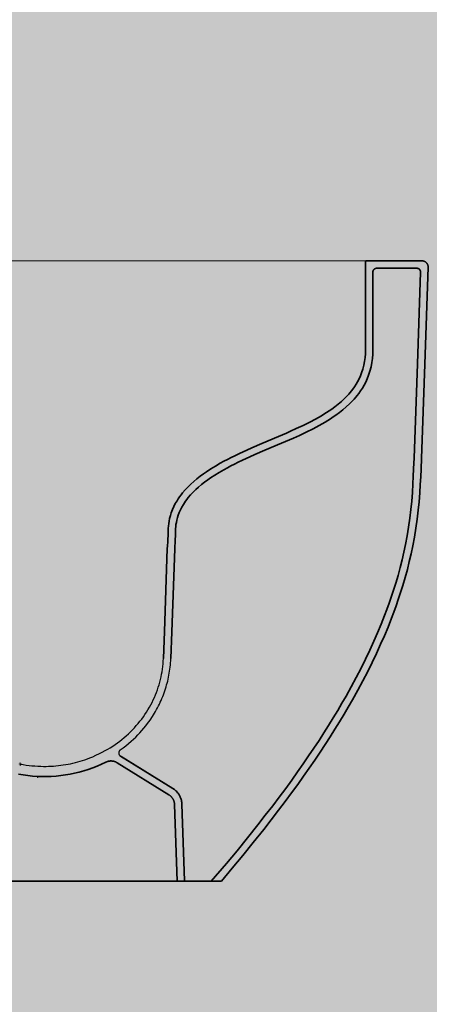
# Model space of a CAD drawing. Units: millimetres. Extents: x -68 to 14955, y -817 to 2561.
# Drawn here: x 9390 to 9676, y 1189 to 1875 of the extents above; entities that cross this region are included whole.
import ezdxf

# ---------------------------------------------------------------- set-up
doc = ezdxf.new("R2010")
doc.units = ezdxf.units.MM
doc.header["$MEASUREMENT"] = 0
doc.layers.add('Gruppo definitivo$cartiglio per stampa', color=7, linetype='Continuous', true_color=0xffffff)
doc.layers.add('Gruppo definitivo$Linee 1°piano', color=7, linetype='Continuous', lineweight=25, true_color=0x343d46)

msp = doc.modelspace()

# ---------------------------------------------------------------- hatches: boundary and pattern name
at = {"layer": 'Gruppo definitivo$cartiglio per stampa'}
msp.add_hatch(color=256, dxfattribs=at).paths.add_polyline_path([(8203, -816.95), (10413.67, -816.95), (10413.67, 2235.88), (8203, 2235.88)], flags=0)

# ---------------------------------------------------------------- linework, layer by layer
at = {"layer": 'Gruppo definitivo$Linee 1°piano', "color": 18, "lineweight": 13, "true_color": 0x000000}
msp.add_line((9290.16, 1706.9), (9632.01, 1706.9), dxfattribs=at)
at = {"layer": 'Gruppo definitivo$Linee 1°piano', "color": 18, "lineweight": 35, "true_color": 0x000000}
for p, q in [((9631.5, 1706.44), (9631.49, 1706.42)), ((9631.49, 1706.42), (9631.49, 1706.4)), ((9631.49, 1706.4), (9631.49, 1706.39)), ((9631.49, 1706.39), (9631.49, 1644.97)), ((9631.51, 1706.51), (9631.5, 1706.49)), ((9631.5, 1706.49), (9631.5, 1706.47)), ((9631.5, 1706.47), (9631.5, 1706.46)), ((9631.5, 1706.46), (9631.5, 1706.44)), ((9631.52, 1706.54), (9631.51, 1706.52)), ((9631.51, 1706.52), (9631.51, 1706.51)), ((9631.53, 1706.57), (9631.52, 1706.56)), ((9631.52, 1706.56), (9631.52, 1706.54)), ((9631.54, 1706.59), (9631.53, 1706.57)), ((9631.55, 1706.62), (9631.54, 1706.61)), ((9631.54, 1706.61), (9631.54, 1706.59)), ((9631.56, 1706.64), (9631.55, 1706.62)), ((9631.57, 1706.65), (9631.56, 1706.64)), ((9631.58, 1706.67), (9631.57, 1706.65)), ((9631.59, 1706.68), (9631.58, 1706.67)), ((9631.6, 1706.7), (9631.59, 1706.68)), ((9631.61, 1706.71), (9631.6, 1706.7)), ((9631.62, 1706.72), (9631.61, 1706.71)), ((9631.63, 1706.74), (9631.62, 1706.72)), ((9631.64, 1706.75), (9631.63, 1706.74)), ((9631.66, 1706.76), (9631.64, 1706.75)), ((9631.67, 1706.77), (9631.66, 1706.76)), ((9631.68, 1706.79), (9631.67, 1706.77)), ((9631.7, 1706.8), (9631.68, 1706.79)), ((9631.71, 1706.81), (9631.7, 1706.8)), ((9631.73, 1706.82), (9631.71, 1706.81)), ((9631.74, 1706.83), (9631.73, 1706.82)), ((9631.76, 1706.83), (9631.74, 1706.83)), ((9631.77, 1706.84), (9631.76, 1706.83)), ((9631.79, 1706.85), (9631.77, 1706.84)), ((9631.8, 1706.86), (9631.79, 1706.85)), ((9631.82, 1706.86), (9631.8, 1706.86)), ((9631.84, 1706.87), (9631.82, 1706.86)), ((9631.85, 1706.88), (9631.84, 1706.87)), ((9631.87, 1706.88), (9631.85, 1706.88)), ((9631.89, 1706.89), (9631.87, 1706.88)), ((9631.9, 1706.89), (9631.89, 1706.89)), ((9631.92, 1706.89), (9631.9, 1706.89)), ((9631.94, 1706.9), (9631.92, 1706.89)), ((9631.95, 1706.9), (9631.94, 1706.9)), ((9631.97, 1706.9), (9631.95, 1706.9)), ((9631.99, 1706.9), (9631.97, 1706.9)), ((9632.01, 1706.9), (9631.99, 1706.9)), ((9632.01, 1706.9), (9634.07, 1706.9)), ((9634.07, 1706.9), (9670.98, 1706.9)), ((9671.13, 1706.9), (9670.98, 1706.9)), ((9671.27, 1706.89), (9671.13, 1706.9)), ((9671.42, 1706.88), (9671.27, 1706.89)), ((9671.56, 1706.86), (9671.42, 1706.88)), ((9671.7, 1706.84), (9671.56, 1706.86)), ((9671.84, 1706.81), (9671.7, 1706.84)), ((9671.98, 1706.78), (9671.84, 1706.81)), ((9672.12, 1706.74), (9671.98, 1706.78)), ((9672.26, 1706.7), (9672.12, 1706.74)), ((9672.39, 1706.65), (9672.26, 1706.7)), ((9672.53, 1706.6), (9672.39, 1706.65)), ((9672.66, 1706.54), (9672.53, 1706.6)), ((9672.79, 1706.48), (9672.66, 1706.54)), ((9672.75, 1635.02), (9675.1, 1702.64)), ((9672.92, 1706.42), (9672.79, 1706.48)), ((9673.04, 1706.35), (9672.92, 1706.42)), ((9673.17, 1706.27), (9673.04, 1706.35)), ((9673.29, 1706.2), (9673.17, 1706.27)), ((9673.41, 1706.11), (9673.29, 1706.2)), ((9673.52, 1706.03), (9673.41, 1706.11)), ((9673.63, 1705.94), (9673.52, 1706.03)), ((9673.74, 1705.84), (9673.63, 1705.94)), ((9673.85, 1705.74), (9673.74, 1705.84)), ((9673.95, 1705.64), (9673.85, 1705.74)), ((9674.05, 1705.54), (9673.95, 1705.64)), ((9674.14, 1705.43), (9674.05, 1705.54)), ((9674.23, 1705.32), (9674.14, 1705.43)), ((9674.32, 1705.2), (9674.23, 1705.32)), ((9674.4, 1705.09), (9674.32, 1705.2)), ((9674.48, 1704.96), (9674.4, 1705.09)), ((9674.55, 1704.84), (9674.48, 1704.96)), ((9674.62, 1704.72), (9674.55, 1704.84)), ((9674.69, 1704.59), (9674.62, 1704.72)), ((9674.75, 1704.46), (9674.69, 1704.59)), ((9674.8, 1704.33), (9674.75, 1704.46)), ((9674.85, 1704.19), (9674.8, 1704.33)), ((9674.9, 1704.06), (9674.85, 1704.19)), ((9674.94, 1703.92), (9674.9, 1704.06)), ((9674.98, 1703.78), (9674.94, 1703.92)), ((9675.01, 1703.64), (9674.98, 1703.78)), ((9675.04, 1703.5), (9675.01, 1703.64)), ((9675.06, 1703.36), (9675.04, 1703.5)), ((9675.08, 1703.21), (9675.06, 1703.36)), ((9675.09, 1703.07), (9675.08, 1703.21)), ((9675.1, 1702.93), (9675.09, 1703.07)), ((9675.1, 1702.78), (9675.1, 1702.93)), ((9675.1, 1702.64), (9675.1, 1702.78)), ((9636.65, 1699.35), (9636.64, 1699.27)), ((9636.64, 1699.27), (9636.64, 1699.18)), ((9636.64, 1699.18), (9636.64, 1644.97)), ((9636.66, 1699.53), (9636.65, 1699.44)), ((9636.65, 1699.44), (9636.65, 1699.35)), ((9636.68, 1699.62), (9636.66, 1699.53)), ((9636.69, 1699.7), (9636.68, 1699.62)), ((9636.71, 1699.79), (9636.69, 1699.7)), ((9636.74, 1699.87), (9636.71, 1699.79)), ((9636.76, 1699.96), (9636.74, 1699.87)), ((9636.79, 1700.04), (9636.76, 1699.96)), ((9636.82, 1700.12), (9636.79, 1700.04)), ((9636.85, 1700.2), (9636.82, 1700.12)), ((9636.89, 1700.28), (9636.85, 1700.2)), ((9636.93, 1700.36), (9636.89, 1700.28)), ((9636.97, 1700.44), (9636.93, 1700.36)), ((9637.02, 1700.52), (9636.97, 1700.44)), ((9637.06, 1700.59), (9637.02, 1700.52)), ((9637.11, 1700.66), (9637.06, 1700.59)), ((9637.16, 1700.73), (9637.11, 1700.66)), ((9637.22, 1700.8), (9637.16, 1700.73)), ((9637.27, 1700.87), (9637.22, 1700.8)), ((9637.33, 1700.94), (9637.27, 1700.87)), ((9637.39, 1701), (9637.33, 1700.94)), ((9637.46, 1701.06), (9637.39, 1701)), ((9637.52, 1701.12), (9637.46, 1701.06)), ((9637.59, 1701.18), (9637.52, 1701.12)), ((9637.66, 1701.23), (9637.59, 1701.18)), ((9637.73, 1701.28), (9637.66, 1701.23)), ((9637.8, 1701.33), (9637.73, 1701.28)), ((9637.88, 1701.38), (9637.8, 1701.33)), ((9637.95, 1701.42), (9637.88, 1701.38)), ((9638.03, 1701.46), (9637.95, 1701.42)), ((9638.11, 1701.5), (9638.03, 1701.46)), ((9638.19, 1701.54), (9638.11, 1701.5)), ((9638.27, 1701.57), (9638.19, 1701.54)), ((9638.35, 1701.6), (9638.27, 1701.57)), ((9638.44, 1701.63), (9638.35, 1701.6)), ((9638.52, 1701.66), (9638.44, 1701.63)), ((9638.6, 1701.68), (9638.52, 1701.66)), ((9638.69, 1701.7), (9638.6, 1701.68)), ((9638.78, 1701.72), (9638.69, 1701.7)), ((9638.86, 1701.73), (9638.78, 1701.72)), ((9638.95, 1701.74), (9638.86, 1701.73)), ((9639.04, 1701.75), (9638.95, 1701.74)), ((9639.13, 1701.75), (9639.04, 1701.75)), ((9639.21, 1701.75), (9639.13, 1701.75)), ((9667.25, 1701.75), (9639.21, 1701.75)), ((9667.34, 1701.75), (9667.25, 1701.75)), ((9667.43, 1701.75), (9667.34, 1701.75)), ((9667.52, 1701.74), (9667.43, 1701.75)), ((9667.61, 1701.73), (9667.52, 1701.74)), ((9667.6, 1635.19), (9669.83, 1699.09)), ((9667.7, 1701.71), (9667.61, 1701.73)), ((9667.79, 1701.7), (9667.7, 1701.71)), ((9667.88, 1701.68), (9667.79, 1701.7)), ((9667.96, 1701.65), (9667.88, 1701.68)), ((9668.05, 1701.63), (9667.96, 1701.65)), ((9668.13, 1701.6), (9668.05, 1701.63)), ((9668.22, 1701.57), (9668.13, 1701.6)), ((9668.3, 1701.53), (9668.22, 1701.57)), ((9668.38, 1701.49), (9668.3, 1701.53)), ((9668.46, 1701.45), (9668.38, 1701.49)), ((9668.54, 1701.41), (9668.46, 1701.45)), ((9668.62, 1701.36), (9668.54, 1701.41)), ((9668.69, 1701.31), (9668.62, 1701.36)), ((9668.77, 1701.26), (9668.69, 1701.31)), ((9668.84, 1701.21), (9668.77, 1701.26)), ((9668.91, 1701.15), (9668.84, 1701.21)), ((9668.98, 1701.09), (9668.91, 1701.15)), ((9669.04, 1701.03), (9668.98, 1701.09)), ((9669.11, 1700.97), (9669.04, 1701.03)), ((9669.17, 1700.9), (9669.11, 1700.97)), ((9669.23, 1700.83), (9669.17, 1700.9)), ((9669.28, 1700.76), (9669.23, 1700.83)), ((9669.34, 1700.69), (9669.28, 1700.76)), ((9669.39, 1700.62), (9669.34, 1700.69)), ((9669.44, 1700.54), (9669.39, 1700.62)), ((9669.48, 1700.47), (9669.44, 1700.54)), ((9669.53, 1700.39), (9669.48, 1700.47)), ((9669.57, 1700.31), (9669.53, 1700.39)), ((9669.6, 1700.23), (9669.57, 1700.31)), ((9669.64, 1700.14), (9669.6, 1700.23)), ((9669.67, 1700.06), (9669.64, 1700.14)), ((9669.7, 1699.97), (9669.67, 1700.06)), ((9669.73, 1699.89), (9669.7, 1699.97)), ((9669.75, 1699.8), (9669.73, 1699.89)), ((9669.77, 1699.71), (9669.75, 1699.8)), ((9669.79, 1699.63), (9669.77, 1699.71)), ((9669.8, 1699.54), (9669.79, 1699.63)), ((9669.81, 1699.45), (9669.8, 1699.54)), ((9669.82, 1699.36), (9669.81, 1699.45)), ((9669.83, 1699.27), (9669.82, 1699.36)), ((9669.83, 1699.18), (9669.83, 1699.27)), ((9669.83, 1699.09), (9669.83, 1699.18)), ((9631.21, 1639.5), (9631.42, 1642.21)), ((9631.42, 1642.21), (9631.49, 1644.9)), ((9636.33, 1638.96), (9636.57, 1641.94)), ((9636.57, 1641.94), (9636.64, 1644.77)), ((9629.63, 1631.49), (9630.32, 1634.13)), ((9630.32, 1634.13), (9630.84, 1636.81)), ((9630.84, 1636.81), (9631.21, 1639.5)), ((9635.34, 1632.99), (9635.93, 1635.97)), ((9635.93, 1635.97), (9636.33, 1638.96)), ((9665.99, 1588.86), (9667.6, 1635.19)), ((9671.13, 1588.69), (9672.75, 1635.02)), ((9627.01, 1624.72), (9627.96, 1626.79)), ((9627.96, 1626.79), (9628.78, 1628.89)), ((9628.78, 1628.89), (9629.63, 1631.49)), ((9632.7, 1624.78), (9633.63, 1627.15)), ((9633.63, 1627.15), (9634.58, 1630.03)), ((9634.58, 1630.03), (9635.34, 1632.99)), ((9623.81, 1619.19), (9624.92, 1620.92)), ((9624.92, 1620.92), (9625.96, 1622.7)), ((9625.96, 1622.7), (9627.01, 1624.72)), ((9629.31, 1618.22), (9630.47, 1620.21)), ((9630.47, 1620.21), (9631.64, 1622.46)), ((9631.64, 1622.46), (9632.7, 1624.78)), ((9618.67, 1612.8), (9619.74, 1613.97)), ((9619.74, 1613.97), (9620.76, 1615.16)), ((9620.76, 1615.16), (9621.71, 1616.32)), ((9621.71, 1616.32), (9622.62, 1617.52)), ((9622.62, 1617.52), (9623.81, 1619.19)), ((9624.71, 1611.85), (9625.75, 1613.13)), ((9625.75, 1613.13), (9626.77, 1614.46)), ((9626.77, 1614.46), (9628.07, 1616.3)), ((9628.07, 1616.3), (9629.31, 1618.22)), ((9610.2, 1605.28), (9612.47, 1607.06)), ((9612.47, 1607.06), (9614.67, 1608.93)), ((9614.67, 1608.93), (9616.76, 1610.87)), ((9616.76, 1610.87), (9618.67, 1612.8)), ((9618.08, 1605.08), (9620.34, 1607.17)), ((9620.34, 1607.17), (9622.4, 1609.26)), ((9622.4, 1609.26), (9623.58, 1610.55)), ((9623.58, 1610.55), (9624.71, 1611.85)), ((9600.72, 1598.97), (9602.54, 1600.07)), ((9602.54, 1600.07), (9604.34, 1601.2)), ((9604.34, 1601.2), (9606.13, 1602.37)), ((9606.13, 1602.37), (9607.9, 1603.59)), ((9607.9, 1603.59), (9610.2, 1605.28)), ((9609, 1598.1), (9610.87, 1599.39)), ((9610.87, 1599.39), (9613.31, 1601.18)), ((9613.31, 1601.18), (9615.73, 1603.07)), ((9615.73, 1603.07), (9618.08, 1605.08)), ((9587.94, 1592.19), (9592.62, 1594.52)), ((9592.62, 1594.52), (9596.69, 1596.67)), ((9596.69, 1596.67), (9598.72, 1597.8)), ((9598.72, 1597.8), (9600.72, 1598.97)), ((9599.15, 1592.15), (9601.26, 1593.33)), ((9601.26, 1593.33), (9603.34, 1594.54)), ((9603.34, 1594.54), (9605.24, 1595.68)), ((9605.24, 1595.68), (9607.13, 1596.87)), ((9607.13, 1596.87), (9609, 1598.1)), ((9570.92, 1584.55), (9576.4, 1586.92)), ((9576.4, 1586.92), (9579.14, 1588.13)), ((9579.14, 1588.13), (9583.23, 1589.97)), ((9583.23, 1589.97), (9587.94, 1592.19)), ((9585.39, 1585.3), (9590.19, 1587.56)), ((9590.19, 1587.56), (9594.98, 1589.94)), ((9594.98, 1589.94), (9599.15, 1592.15)), ((9665.32, 1569.58), (9665.99, 1588.86)), ((9670.47, 1569.4), (9671.13, 1588.69)), ((9552.23, 1576.56), (9559.27, 1579.6)), ((9559.27, 1579.6), (9570.92, 1584.55)), ((9561.3, 1574.87), (9572.95, 1579.82)), ((9572.95, 1579.82), (9578.46, 1582.2)), ((9578.46, 1582.2), (9581.24, 1583.43)), ((9581.24, 1583.43), (9585.39, 1585.3)), ((9540.43, 1571.12), (9543.54, 1572.61)), ((9543.54, 1572.61), (9548.75, 1575.01)), ((9548.75, 1575.01), (9552.23, 1576.56)), ((9550.87, 1570.32), (9554.3, 1571.84)), ((9554.3, 1571.84), (9561.3, 1574.87)), ((9526.96, 1563.92), (9530.26, 1565.82)), ((9530.26, 1565.82), (9532.76, 1567.2)), ((9532.76, 1567.2), (9535.3, 1568.54)), ((9535.3, 1568.54), (9537.85, 1569.85)), ((9537.67, 1563.97), (9540.16, 1565.25)), ((9537.85, 1569.85), (9540.43, 1571.12)), ((9540.16, 1565.25), (9542.68, 1566.49)), ((9542.68, 1566.49), (9545.73, 1567.95)), ((9545.73, 1567.95), (9550.87, 1570.32)), ((9665.03, 1561.89), (9665.32, 1569.58)), ((9670.18, 1561.68), (9670.47, 1569.4)), ((9516.23, 1556.77), (9518.57, 1558.49)), ((9518.57, 1558.49), (9520.54, 1559.85)), ((9520.54, 1559.85), (9523.72, 1561.94)), ((9523.72, 1561.94), (9526.96, 1563.92)), ((9526.47, 1557.59), (9529.59, 1559.5)), ((9529.59, 1559.5), (9532.78, 1561.34)), ((9532.78, 1561.34), (9535.2, 1562.67)), ((9535.2, 1562.67), (9537.67, 1563.97)), ((9664.8, 1556.66), (9665.03, 1561.89)), ((9669.94, 1556.41), (9670.18, 1561.68)), ((9507.65, 1549.28), (9509.65, 1551.24)), ((9509.65, 1551.24), (9511.74, 1553.13)), ((9511.74, 1553.13), (9513.95, 1554.98)), ((9513.95, 1554.98), (9516.23, 1556.77)), ((9517.19, 1550.98), (9519.34, 1552.66)), ((9519.34, 1552.66), (9521.56, 1554.3)), ((9521.56, 1554.3), (9523.42, 1555.59)), ((9523.42, 1555.59), (9526.47, 1557.59)), ((9664.14, 1545.49), (9664.53, 1551.45)), ((9664.53, 1551.45), (9664.8, 1556.66)), ((9669.67, 1551.14), (9669.94, 1556.41)), ((9502.89, 1543.81), (9503.92, 1545.12)), ((9503.92, 1545.12), (9505.74, 1547.25)), ((9505.74, 1547.25), (9507.65, 1549.28)), ((9509.57, 1543.81), (9511.33, 1545.68)), ((9511.33, 1545.68), (9513.18, 1547.49)), ((9513.18, 1547.49), (9515.12, 1549.24)), ((9515.12, 1549.24), (9517.19, 1550.98)), ((9663.65, 1539.52), (9664.14, 1545.49)), ((9668.78, 1539.06), (9669.27, 1545.11)), ((9669.27, 1545.11), (9669.67, 1551.14)), ((9497.87, 1535.63), (9498.93, 1537.72)), ((9498.93, 1537.72), (9500.11, 1539.76)), ((9500.11, 1539.76), (9500.97, 1541.11)), ((9500.97, 1541.11), (9501.89, 1542.45)), ((9501.89, 1542.45), (9502.89, 1543.81)), ((9504.51, 1537.08), (9505.27, 1538.27)), ((9505.27, 1538.27), (9506.09, 1539.47)), ((9506.09, 1539.47), (9506.99, 1540.69)), ((9506.99, 1540.69), (9507.91, 1541.86)), ((9507.91, 1541.86), (9509.57, 1543.81)), ((9663.07, 1533.61), (9663.65, 1539.52)), ((9668.18, 1533.05), (9668.78, 1539.06)), ((9495.49, 1529.36), (9496.11, 1531.32)), ((9496.11, 1531.32), (9496.93, 1533.5)), ((9496.93, 1533.5), (9497.87, 1535.63)), ((9500.97, 1529.64), (9501.69, 1531.56)), ((9501.69, 1531.56), (9502.52, 1533.42)), ((9502.52, 1533.42), (9503.45, 1535.26)), ((9503.45, 1535.26), (9504.51, 1537.08)), ((9662.34, 1527.48), (9663.07, 1533.61)), ((9667.44, 1526.81), (9668.18, 1533.05)), ((9494.07, 1521.96), (9494.29, 1523.78)), ((9494.29, 1523.78), (9494.59, 1525.58)), ((9494.59, 1525.58), (9494.97, 1527.36)), ((9494.97, 1527.36), (9495.49, 1529.36)), ((9499.39, 1523.05), (9499.65, 1524.63)), ((9499.65, 1524.63), (9499.98, 1526.18)), ((9499.98, 1526.18), (9500.43, 1527.93)), ((9500.43, 1527.93), (9500.97, 1529.64)), ((9661.48, 1521.39), (9662.34, 1527.48)), ((9666.57, 1520.61), (9667.44, 1526.81)), ((9493.84, 1517.88), (9493.88, 1519.28)), ((9493.84, 1516.44), (9493.84, 1517.88)), ((9493.88, 1519.28), (9493.95, 1520.63)), ((9493.95, 1520.63), (9494.07, 1521.96)), ((9498.99, 1517.82), (9499.02, 1519.07)), ((9498.99, 1516.45), (9498.99, 1517.82)), ((9499.02, 1519.07), (9499.09, 1520.26)), ((9499.09, 1520.26), (9499.19, 1521.43)), ((9499.19, 1521.43), (9499.39, 1523.05)), ((9660.49, 1515.32), (9661.48, 1521.39)), ((9665.56, 1514.43), (9666.57, 1520.61)), ((9493.65, 1511.28), (9493.42, 1507.98)), ((9493.79, 1513.54), (9493.65, 1511.28)), ((9493.83, 1514.72), (9493.79, 1513.54)), ((9493.84, 1516.42), (9493.83, 1514.72)), ((9498.79, 1510.94), (9498.55, 1507.67)), ((9498.93, 1513.28), (9498.79, 1510.94)), ((9498.98, 1514.61), (9498.93, 1513.28)), ((9498.99, 1516.4), (9498.98, 1514.61)), ((9659.36, 1509.26), (9660.49, 1515.32)), ((9664.41, 1508.26), (9665.56, 1514.43)), ((9491.32, 1448.48), (9493.34, 1506.38)), ((9493.42, 1507.98), (9493.34, 1506.35)), ((9496.46, 1448.3), (9498.48, 1506.2)), ((9498.55, 1507.67), (9498.48, 1506.11)), ((9657, 1498.51), (9658.23, 1503.88)), ((9658.23, 1503.88), (9659.36, 1509.26)), ((9663.26, 1502.77), (9664.41, 1508.26)), ((9655.66, 1493.17), (9657, 1498.51)), ((9660.64, 1491.87), (9662, 1497.31)), ((9662, 1497.31), (9663.26, 1502.77)), ((9654.16, 1487.64), (9655.66, 1493.17)), ((9659.12, 1486.24), (9660.64, 1491.87)), ((9652.55, 1482.15), (9654.16, 1487.64)), ((9657.48, 1480.65), (9659.12, 1486.24)), ((9649.44, 1472.45), (9650.84, 1476.68)), ((9650.84, 1476.68), (9652.55, 1482.15)), ((9655.74, 1475.1), (9657.48, 1480.65)), ((9647.97, 1468.23), (9649.44, 1472.45)), ((9652.82, 1466.51), (9654.31, 1470.79)), ((9654.31, 1470.79), (9655.74, 1475.1)), ((9644.77, 1459.6), (9646.4, 1463.9)), ((9646.4, 1463.9), (9647.97, 1468.23)), ((9649.57, 1457.74), (9651.23, 1462.11)), ((9651.23, 1462.11), (9652.82, 1466.51)), ((9642.4, 1453.6), (9644.77, 1459.6)), ((9647.17, 1451.66), (9649.57, 1457.74)), ((9490.62, 1429.84), (9491.32, 1448.47)), ((9495.77, 1429.65), (9496.46, 1448.28)), ((9639.92, 1447.66), (9642.4, 1453.6)), ((9644.65, 1445.64), (9647.17, 1451.66)), ((9634.47, 1435.49), (9637.34, 1441.76)), ((9637.34, 1441.76), (9639.92, 1447.66)), ((9642.04, 1439.66), (9644.65, 1445.64)), ((9631.5, 1429.27), (9634.47, 1435.49)), ((9639.14, 1433.31), (9642.04, 1439.66)), ((9628.43, 1423.1), (9631.5, 1429.27)), ((9636.13, 1427.02), (9639.14, 1433.31)), ((9625.04, 1416.53), (9628.43, 1423.1)), ((9633.02, 1420.77), (9636.13, 1427.02)), ((9621.54, 1410.02), (9625.04, 1416.53)), ((9626.06, 1407.55), (9629.59, 1414.13)), ((9629.59, 1414.13), (9633.02, 1420.77)), ((9617.94, 1403.56), (9621.54, 1410.02)), ((9622.42, 1401.03), (9626.06, 1407.55)), ((9615.04, 1398.5), (9617.94, 1403.56)), ((9619.5, 1395.92), (9622.42, 1401.03)), ((9608.96, 1388.28), (9612.09, 1393.48)), ((9612.09, 1393.48), (9615.04, 1398.5)), ((9616.51, 1390.84), (9619.5, 1395.92)), ((9605.78, 1383.13), (9608.96, 1388.28)), ((9613.36, 1385.61), (9616.51, 1390.84)), ((9602.46, 1377.86), (9605.78, 1383.13)), ((9606.8, 1375.09), (9610.15, 1380.4)), ((9610.15, 1380.4), (9613.36, 1385.61)), ((9599.09, 1372.63), (9602.46, 1377.86)), ((9603.4, 1369.82), (9606.8, 1375.09)), ((9591.85, 1361.77), (9595.5, 1367.19)), ((9595.5, 1367.19), (9599.09, 1372.63)), ((9599.79, 1364.34), (9603.4, 1369.82)), ((9460.7, 1361.7), (9497.17, 1339.13)), ((9461.13, 1361.43), (9497.17, 1339.13)), ((9588.03, 1356.21), (9591.85, 1361.77)), ((9596.11, 1358.88), (9599.79, 1364.34)), ((9435.12, 1351.42), (9438.26, 1352.41)), ((9438.26, 1352.41), (9441.36, 1353.51)), ((9441.36, 1353.51), (9444.42, 1354.71)), ((9444.42, 1354.71), (9447.44, 1356.02)), ((9447.44, 1356.02), (9450.41, 1357.44)), ((9450.66, 1357.56), (9450.41, 1357.44)), ((9450.92, 1357.67), (9450.66, 1357.56)), ((9451.18, 1357.77), (9450.92, 1357.67)), ((9451.44, 1357.87), (9451.18, 1357.77)), ((9451.71, 1357.95), (9451.44, 1357.87)), ((9451.97, 1358.03), (9451.71, 1357.95)), ((9452.25, 1358.1), (9451.97, 1358.03)), ((9452.52, 1358.16), (9452.25, 1358.1)), ((9452.79, 1358.2), (9452.52, 1358.16)), ((9453.07, 1358.24), (9452.79, 1358.2)), ((9453.35, 1358.27), (9453.07, 1358.24)), ((9453.63, 1358.29), (9453.35, 1358.27)), ((9453.91, 1358.31), (9453.63, 1358.29)), ((9454.19, 1358.31), (9453.91, 1358.31)), ((9454.47, 1358.3), (9454.19, 1358.31)), ((9454.75, 1358.28), (9454.47, 1358.3)), ((9455.02, 1358.26), (9454.75, 1358.28)), ((9455.3, 1358.22), (9455.02, 1358.26)), ((9455.58, 1358.17), (9455.3, 1358.22)), ((9455.85, 1358.12), (9455.58, 1358.17)), ((9456.12, 1358.05), (9455.85, 1358.12)), ((9456.39, 1357.98), (9456.12, 1358.05)), ((9456.66, 1357.9), (9456.39, 1357.98)), ((9456.93, 1357.81), (9456.66, 1357.9)), ((9457.19, 1357.71), (9456.93, 1357.81)), ((9457.44, 1357.6), (9457.19, 1357.71)), ((9457.7, 1357.48), (9457.44, 1357.6)), ((9457.95, 1357.35), (9457.7, 1357.48)), ((9458.19, 1357.22), (9457.95, 1357.35)), ((9458.43, 1357.07), (9458.19, 1357.22)), ((9458.43, 1357.07), (9494.46, 1334.76)), ((9584.16, 1350.7), (9588.03, 1356.21)), ((9588.36, 1347.72), (9592.26, 1353.27)), ((9592.26, 1353.27), (9596.11, 1358.88)), ((9389.56, 1349.2), (9392.8, 1348.63)), ((9392.8, 1348.63), (9396.05, 1348.17)), ((9396.05, 1348.17), (9399.33, 1347.82)), ((9399.33, 1347.82), (9402.61, 1347.58)), ((9402.61, 1347.58), (9405.9, 1347.46)), ((9405.9, 1347.46), (9409.18, 1347.45)), ((9409.18, 1347.45), (9412.47, 1347.55)), ((9412.47, 1347.55), (9415.76, 1347.77)), ((9415.76, 1347.77), (9419.03, 1348.1)), ((9419.03, 1348.1), (9422.29, 1348.54)), ((9422.29, 1348.54), (9425.53, 1349.09)), ((9425.53, 1349.09), (9428.75, 1349.76)), ((9428.75, 1349.76), (9431.95, 1350.53)), ((9431.95, 1350.53), (9435.12, 1351.42)), ((9580.03, 1344.92), (9584.16, 1350.7)), ((9584.2, 1341.9), (9588.36, 1347.72)), ((9497.55, 1338.89), (9497.17, 1339.13)), ((9497.93, 1338.63), (9497.55, 1338.89)), ((9498.29, 1338.36), (9497.93, 1338.63)), ((9571.33, 1333.11), (9575.84, 1339.18)), ((9575.84, 1339.18), (9580.03, 1344.92)), ((9579.98, 1336.12), (9584.2, 1341.9)), ((9494.7, 1334.6), (9494.46, 1334.76)), ((9494.92, 1334.45), (9494.7, 1334.6)), ((9495.15, 1334.28), (9494.92, 1334.45)), ((9495.37, 1334.11), (9495.15, 1334.28)), ((9495.58, 1333.93), (9495.37, 1334.11)), ((9495.78, 1333.74), (9495.58, 1333.93)), ((9495.98, 1333.54), (9495.78, 1333.74)), ((9496.18, 1333.34), (9495.98, 1333.54)), ((9496.36, 1333.13), (9496.18, 1333.34)), ((9496.54, 1332.92), (9496.36, 1333.13)), ((9496.71, 1332.7), (9496.54, 1332.92)), ((9496.87, 1332.47), (9496.71, 1332.7)), ((9497.03, 1332.24), (9496.87, 1332.47)), ((9497.18, 1332.01), (9497.03, 1332.24)), ((9497.32, 1331.76), (9497.18, 1332.01)), ((9497.45, 1331.52), (9497.32, 1331.76)), ((9498.64, 1338.08), (9498.29, 1338.36)), ((9498.99, 1337.78), (9498.64, 1338.08)), ((9499.32, 1337.48), (9498.99, 1337.78)), ((9499.65, 1337.16), (9499.32, 1337.48)), ((9499.96, 1336.83), (9499.65, 1337.16)), ((9500.26, 1336.49), (9499.96, 1336.83)), ((9500.55, 1336.15), (9500.26, 1336.49)), ((9500.83, 1335.79), (9500.55, 1336.15)), ((9501.09, 1335.42), (9500.83, 1335.79)), ((9501.35, 1335.05), (9501.09, 1335.42)), ((9501.59, 1334.66), (9501.35, 1335.05)), ((9501.81, 1334.27), (9501.59, 1334.66)), ((9502.03, 1333.87), (9501.81, 1334.27)), ((9502.23, 1333.47), (9502.03, 1333.87)), ((9502.41, 1333.05), (9502.23, 1333.47)), ((9502.59, 1332.63), (9502.41, 1333.05)), ((9502.74, 1332.21), (9502.59, 1332.63)), ((9502.89, 1331.78), (9502.74, 1332.21)), ((9503.02, 1331.35), (9502.89, 1331.78)), ((9566.77, 1327.08), (9571.33, 1333.11)), ((9575.45, 1330.02), (9579.98, 1336.12)), ((9497.57, 1331.27), (9497.45, 1331.52)), ((9497.69, 1331.01), (9497.57, 1331.27)), ((9497.79, 1330.76), (9497.69, 1331.01)), ((9497.89, 1330.5), (9497.79, 1330.76)), ((9497.98, 1330.23), (9497.89, 1330.5)), ((9498.06, 1329.96), (9497.98, 1330.23)), ((9498.13, 1329.69), (9498.06, 1329.96)), ((9498.19, 1329.42), (9498.13, 1329.69)), ((9498.24, 1329.15), (9498.19, 1329.42)), ((9498.28, 1328.87), (9498.24, 1329.15)), ((9498.32, 1328.6), (9498.28, 1328.87)), ((9498.34, 1328.32), (9498.32, 1328.6)), ((9498.36, 1328.04), (9498.34, 1328.32)), ((9498.36, 1328.04), (9500.23, 1274.49)), ((9503.13, 1330.91), (9503.02, 1331.35)), ((9503.23, 1330.47), (9503.13, 1330.91)), ((9503.31, 1330.02), (9503.23, 1330.47)), ((9503.38, 1329.57), (9503.31, 1330.02)), ((9503.44, 1329.12), (9503.38, 1329.57)), ((9503.48, 1328.67), (9503.44, 1329.12)), ((9503.5, 1328.22), (9503.48, 1328.67)), ((9503.5, 1328.22), (9505.37, 1274.67)), ((9561.65, 1320.43), (9566.77, 1327.08)), ((9570.86, 1323.96), (9575.45, 1330.02)), ((9556.47, 1313.83), (9561.65, 1320.43)), ((9565.71, 1317.27), (9570.86, 1323.96)), ((9549.24, 1304.76), (9556.47, 1313.83)), ((9560.51, 1310.63), (9565.71, 1317.27)), ((9541.93, 1295.74), (9549.24, 1304.76)), ((9553.25, 1301.53), (9560.51, 1310.63)), ((9545.92, 1292.48), (9553.25, 1301.53)), ((9534.55, 1286.74), (9541.93, 1295.74)), ((9538.53, 1283.47), (9545.92, 1292.48)), ((9523.91, 1274.49), (9534.55, 1286.74)), ((9531.11, 1274.49), (9538.53, 1283.47)), ((9531.11, 1274.49), (9144.82, 1274.49)), ((9500.23, 1274.49), (9507.43, 1274.49)), ((9523.91, 1274.49), (9531.11, 1274.49))]:
    msp.add_line(p, q, dxfattribs=at)
at = {"layer": 'Gruppo definitivo$Linee 1°piano', "color": 18, "true_color": 0x000000}
for p, q in [((9490.39, 1426.11), (9490.53, 1427.97)), ((9490.53, 1427.97), (9490.62, 1429.84)), ((9495.6, 1426.63), (9495.7, 1428.14)), ((9495.7, 1428.14), (9495.77, 1429.65)), ((9489.68, 1420.55), (9489.97, 1422.4)), ((9489.97, 1422.4), (9490.2, 1424.25)), ((9490.2, 1424.25), (9490.39, 1426.11)), ((9494.74, 1419.59), (9494.96, 1420.99)), ((9494.96, 1420.99), (9495.16, 1422.4)), ((9495.16, 1422.4), (9495.33, 1423.8)), ((9495.33, 1423.8), (9495.48, 1425.22)), ((9495.48, 1425.22), (9495.6, 1426.63)), ((9488.09, 1413.24), (9488.56, 1415.05)), ((9488.56, 1415.05), (9488.98, 1416.88)), ((9488.98, 1416.88), (9489.35, 1418.71)), ((9489.35, 1418.71), (9489.68, 1420.55)), ((9493.26, 1412.65), (9493.6, 1414.02)), ((9493.6, 1414.02), (9493.93, 1415.41)), ((9493.93, 1415.41), (9494.22, 1416.8)), ((9494.22, 1416.8), (9494.49, 1418.19)), ((9494.49, 1418.19), (9494.74, 1419.59)), ((9485.76, 1406.1), (9486.41, 1407.87)), ((9486.41, 1407.87), (9487.02, 1409.64)), ((9487.02, 1409.64), (9487.57, 1411.43)), ((9487.57, 1411.43), (9488.09, 1413.24)), ((9491.16, 1405.85), (9491.63, 1407.19)), ((9491.63, 1407.19), (9492.07, 1408.55)), ((9492.07, 1408.55), (9492.49, 1409.91)), ((9492.49, 1409.91), (9492.89, 1411.27)), ((9492.89, 1411.27), (9493.26, 1412.65)), ((9482.69, 1399.15), (9483.55, 1400.91)), ((9483.55, 1400.91), (9484.33, 1402.62)), ((9484.33, 1402.62), (9485.07, 1404.35)), ((9485.07, 1404.35), (9485.76, 1406.1)), ((9488.45, 1399.25), (9489.04, 1400.55)), ((9489.04, 1400.55), (9489.61, 1401.86)), ((9489.61, 1401.86), (9490.15, 1403.18)), ((9490.15, 1403.18), (9490.66, 1404.51)), ((9490.66, 1404.51), (9491.16, 1405.85)), ((9478.82, 1392.36), (9479.86, 1394.02)), ((9479.86, 1394.02), (9480.85, 1395.71)), ((9480.85, 1395.71), (9481.79, 1397.42)), ((9481.79, 1397.42), (9482.69, 1399.15)), ((9485.17, 1392.89), (9485.87, 1394.14)), ((9485.87, 1394.14), (9486.55, 1395.4)), ((9486.55, 1395.4), (9487.21, 1396.67)), ((9487.21, 1396.67), (9487.84, 1397.96)), ((9487.84, 1397.96), (9488.45, 1399.25)), ((9474.26, 1385.96), (9475.47, 1387.52)), ((9475.47, 1387.52), (9476.63, 1389.1)), ((9476.63, 1389.1), (9477.75, 1390.72)), ((9477.75, 1390.72), (9478.82, 1392.36)), ((9479.64, 1384.5), (9481.32, 1386.83)), ((9481.32, 1386.83), (9482.92, 1389.22)), ((9482.92, 1389.22), (9484.44, 1391.66)), ((9484.44, 1391.66), (9485.17, 1392.89)), ((9467.66, 1378.6), (9469.06, 1380.01)), ((9469.06, 1380.01), (9470.42, 1381.45)), ((9470.42, 1381.45), (9471.74, 1382.92)), ((9471.74, 1382.92), (9473.02, 1384.42)), ((9473.02, 1384.42), (9474.26, 1385.96)), ((9475.66, 1379.59), (9477.03, 1381.2)), ((9477.03, 1381.2), (9478.36, 1382.83)), ((9478.36, 1382.83), (9479.64, 1384.5)), ((9460.15, 1372.08), (9461.72, 1373.31)), ((9461.72, 1373.31), (9463.26, 1374.58)), ((9463.26, 1374.58), (9464.76, 1375.89)), ((9464.76, 1375.89), (9466.23, 1377.23)), ((9466.23, 1377.23), (9467.66, 1378.6)), ((9468.22, 1372.07), (9469.79, 1373.5)), ((9469.79, 1373.5), (9471.31, 1374.97)), ((9471.31, 1374.97), (9472.8, 1376.48)), ((9472.8, 1376.48), (9474.25, 1378.02)), ((9474.25, 1378.02), (9475.66, 1379.59)), ((9446.01, 1363.42), (9451.85, 1366.47)), ((9451.85, 1366.47), (9453.57, 1367.51)), ((9453.57, 1367.51), (9455.26, 1368.6)), ((9455.26, 1368.6), (9456.92, 1369.72)), ((9456.92, 1369.72), (9458.55, 1370.88)), ((9458.55, 1370.88), (9460.15, 1372.08)), ((9460.5, 1365.94), (9460.43, 1365.88)), ((9460.57, 1365.99), (9460.5, 1365.94)), ((9460.57, 1365.99), (9462.55, 1367.43)), ((9462.55, 1367.43), (9464.48, 1368.93)), ((9464.48, 1368.93), (9466.37, 1370.47)), ((9466.37, 1370.47), (9468.22, 1372.07)), ((9434.21, 1358.55), (9435.89, 1359.09)), ((9435.89, 1359.09), (9437.62, 1359.71)), ((9437.62, 1359.71), (9439.44, 1360.41)), ((9439.44, 1360.41), (9441.41, 1361.25)), ((9441.41, 1361.25), (9443.59, 1362.24)), ((9443.59, 1362.24), (9446.01, 1363.42)), ((9459.49, 1364.03), (9459.48, 1363.94)), ((9459.48, 1363.94), (9459.48, 1363.86)), ((9459.48, 1363.86), (9459.48, 1363.77)), ((9459.48, 1363.77), (9459.49, 1363.68)), ((9459.5, 1364.21), (9459.49, 1364.12)), ((9459.49, 1364.12), (9459.49, 1364.03)), ((9459.49, 1363.68), (9459.5, 1363.59)), ((9459.51, 1364.3), (9459.5, 1364.21)), ((9459.5, 1363.59), (9459.51, 1363.5)), ((9459.53, 1364.39), (9459.51, 1364.3)), ((9459.51, 1363.5), (9459.53, 1363.41)), ((9459.55, 1364.47), (9459.53, 1364.39)), ((9459.53, 1363.41), (9459.54, 1363.33)), ((9459.54, 1363.33), (9459.57, 1363.24)), ((9459.57, 1364.56), (9459.55, 1364.47)), ((9459.59, 1364.65), (9459.57, 1364.56)), ((9459.57, 1363.24), (9459.59, 1363.15)), ((9459.62, 1364.73), (9459.59, 1364.65)), ((9459.59, 1363.15), (9459.62, 1363.07)), ((9459.65, 1364.81), (9459.62, 1364.73)), ((9459.62, 1363.07), (9459.65, 1362.98)), ((9459.69, 1364.9), (9459.65, 1364.81)), ((9459.65, 1362.98), (9459.68, 1362.9)), ((9459.68, 1362.9), (9459.71, 1362.82)), ((9459.72, 1364.98), (9459.69, 1364.9)), ((9459.71, 1362.82), (9459.75, 1362.74)), ((9459.76, 1365.06), (9459.72, 1364.98)), ((9459.75, 1362.74), (9459.79, 1362.66)), ((9459.8, 1365.14), (9459.76, 1365.06)), ((9459.79, 1362.66), (9459.84, 1362.58)), ((9459.85, 1365.21), (9459.8, 1365.14)), ((9459.84, 1362.58), (9459.88, 1362.51)), ((9459.89, 1365.29), (9459.85, 1365.21)), ((9459.88, 1362.51), (9459.93, 1362.43)), ((9459.94, 1365.36), (9459.89, 1365.29)), ((9459.93, 1362.43), (9459.99, 1362.36)), ((9460, 1365.43), (9459.94, 1365.36)), ((9459.99, 1362.36), (9460.04, 1362.29)), ((9460.05, 1365.5), (9460, 1365.43)), ((9460.04, 1362.29), (9460.1, 1362.22)), ((9460.11, 1365.57), (9460.05, 1365.5)), ((9460.1, 1362.22), (9460.15, 1362.15)), ((9460.17, 1365.64), (9460.11, 1365.57)), ((9460.15, 1362.15), (9460.22, 1362.09)), ((9460.23, 1365.7), (9460.17, 1365.64)), ((9460.22, 1362.09), (9460.28, 1362.03)), ((9460.29, 1365.77), (9460.23, 1365.7)), ((9460.28, 1362.03), (9460.34, 1361.97)), ((9460.36, 1365.83), (9460.29, 1365.77)), ((9460.34, 1361.97), (9460.41, 1361.91)), ((9460.43, 1365.88), (9460.36, 1365.83)), ((9460.41, 1361.91), (9460.48, 1361.85)), ((9460.48, 1361.85), (9460.55, 1361.8)), ((9460.55, 1361.8), (9460.63, 1361.75)), ((9460.63, 1361.75), (9460.7, 1361.7)), ((9390.91, 1356.18), (9392.91, 1355.81)), ((9392.91, 1355.81), (9394.93, 1355.49)), ((9394.93, 1355.49), (9396.95, 1355.22)), ((9396.95, 1355.22), (9398.97, 1354.99)), ((9398.97, 1354.99), (9401.01, 1354.82)), ((9401.01, 1354.82), (9403.04, 1354.68)), ((9403.04, 1354.68), (9405.08, 1354.6)), ((9405.08, 1354.6), (9407.12, 1354.56)), ((9407.12, 1354.56), (9408.85, 1354.56)), ((9408.85, 1354.56), (9410.57, 1354.59)), ((9410.57, 1354.59), (9412.29, 1354.66)), ((9412.29, 1354.66), (9414.01, 1354.77)), ((9414.01, 1354.77), (9415.72, 1354.9)), ((9415.72, 1354.9), (9417.43, 1355.07)), ((9417.43, 1355.07), (9419.14, 1355.27)), ((9419.14, 1355.27), (9420.84, 1355.51)), ((9420.84, 1355.51), (9422.54, 1355.77)), ((9422.54, 1355.77), (9424.23, 1356.07)), ((9424.23, 1356.07), (9425.92, 1356.41)), ((9425.92, 1356.41), (9427.59, 1356.77)), ((9427.59, 1356.77), (9429.26, 1357.17)), ((9429.26, 1357.17), (9430.92, 1357.6)), ((9430.92, 1357.6), (9432.57, 1358.06)), ((9432.57, 1358.06), (9434.21, 1358.55))]:
    msp.add_line(p, q, dxfattribs=at)
at = {"layer": 'Gruppo definitivo$Linee 1°piano', "color": 0, "lineweight": 70}
for p, q in [((9390.46, 1356.38), (9390.49, 1356.35)), ((9390.49, 1356.35), (9390.52, 1356.33)), ((9390.52, 1356.33), (9390.55, 1356.31)), ((9390.55, 1356.31), (9390.59, 1356.29)), ((9390.59, 1356.29), (9390.62, 1356.28)), ((9390.62, 1356.28), (9390.65, 1356.26)), ((9390.65, 1356.26), (9390.69, 1356.24)), ((9390.69, 1356.24), (9390.72, 1356.23)), ((9390.72, 1356.23), (9390.76, 1356.22)), ((9390.76, 1356.22), (9390.8, 1356.2)), ((9390.8, 1356.2), (9390.83, 1356.19)), ((9390.83, 1356.19), (9390.87, 1356.18)), ((9390.87, 1356.18), (9390.91, 1356.18))]:
    msp.add_line(p, q, dxfattribs=at)
at = {"layer": 'Gruppo definitivo$Linee 1°piano', "color": 18, "lineweight": 5, "true_color": 0x000000}
msp.add_point((9402.98, 1346.78), dxfattribs=at)

doc.saveas('drawing.dxf')
